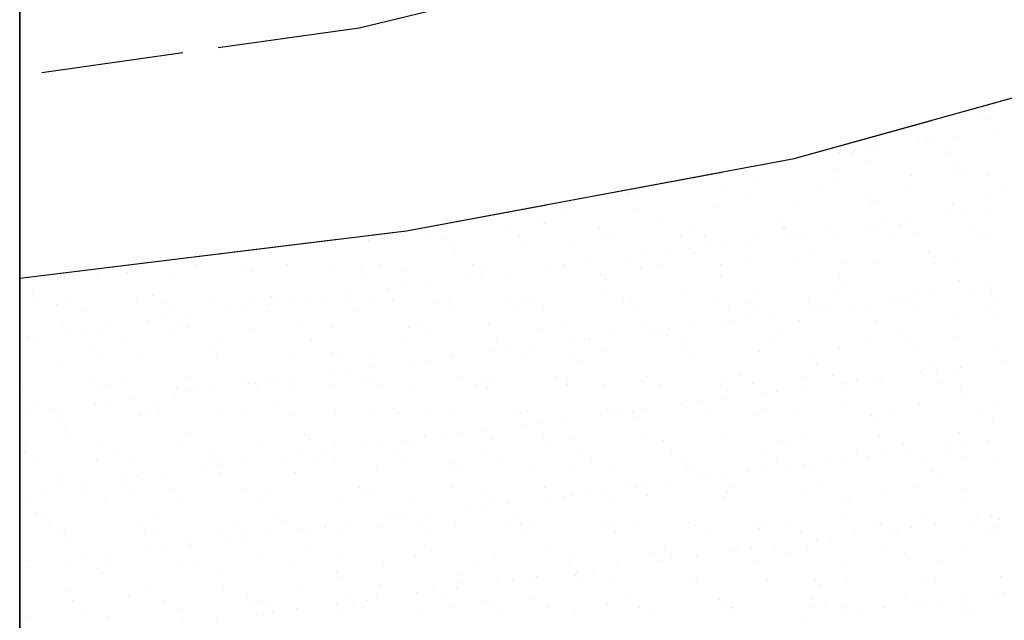
# Model space of a CAD drawing. Extents: x 183092 to 370957, y 1671495 to 3349112.
# Drawn here: x 183105 to 183188, y 1672135 to 1672186 of the extents above; entities that cross this region are included whole.
import ezdxf

# ---------------------------------------------------------------- set-up
doc = ezdxf.new("R2010")
doc.units = 0
doc.header["$MEASUREMENT"] = 0
doc.header["$XCLIPFRAME"] = 2
doc.linetypes.add('ACAD_ISO02W100', pattern=[15, 12, -3])
for name, color, linetype in [('P-AREA_VERDE', 3, 'CONTINUOUS'), ('P-GAUSS_KRUEGER', 3, 'CONTINUOUS'), ('P-IMAGEM_RASTER', 250, 'CONTINUOUS'), ('P-LIM_TRAC_VIARIO_PROJ', 1, 'ACAD_ISO02W100')]:
    doc.layers.add(name, color=color, linetype=linetype)
picture_1 = doc.add_image_def('image1.tif', size_in_pixel=(9992, 13435))

msp = doc.modelspace()

# ---------------------------------------------------------------- linework, layer by layer
at = {"layer": 'P-AREA_VERDE'}
for p, q in [((183170.247, 1672173.861), (183201.455, 1672182.548)), ((183185.805, 1672177.55), (183185.805, 1672177.55)), ((183186.405, 1672177.216), (183186.405, 1672177.216)), ((183184.102, 1672175.693), (183184.102, 1672175.693)), ((183187.498, 1672176.14), (183187.498, 1672176.14)), ((183177.373, 1672174.807), (183177.373, 1672174.807)), ((183180.768, 1672175.254), (183180.768, 1672175.254)), ((183181.469, 1672175.176), (183181.469, 1672175.176)), ((183182.069, 1672175.426), (183182.069, 1672175.426)), ((183183.39, 1672174.903), (183183.39, 1672174.903)), ((183174.039, 1672174.368), (183174.039, 1672174.368)), ((183175.189, 1672174.365), (183175.189, 1672174.365)), ((183175.34, 1672174.54), (183175.34, 1672174.54)), ((183176.638, 1672174.659), (183176.638, 1672174.659)), ((183182.974, 1672174.379), (183182.974, 1672174.379)), ((183137.594, 1672167.78), (183170.247, 1672173.861)), ((183170.643, 1672173.921), (183170.643, 1672173.921)), ((183176.243, 1672173.694), (183176.243, 1672173.694)), ((183184.029, 1672173.708), (183184.029, 1672173.708)), ((183173.623, 1672172.346), (183173.623, 1672172.346)), ((183173.954, 1672172.982), (183173.954, 1672172.982)), ((183180.167, 1672172.43), (183180.167, 1672172.43)), ((183183.958, 1672172.896), (183183.958, 1672172.896)), ((183184.418, 1672172.474), (183184.418, 1672172.474)), ((183186.562, 1672172.399), (183186.562, 1672172.399)), ((183166.871, 1672172.103), (183166.871, 1672172.103)), ((183156.288, 1672171.009), (183156.288, 1672171.009)), ((183156.683, 1672171.233), (183156.683, 1672171.233)), ((183164.468, 1672171.247), (183164.468, 1672171.247)), ((183166.439, 1672170.788), (183166.439, 1672170.788)), ((183172.253, 1672171.262), (183172.253, 1672171.262)), ((183176.442, 1672170.702), (183176.442, 1672170.702)), ((183180.039, 1672171.276), (183180.039, 1672171.276)), ((183187.824, 1672171.29), (183187.824, 1672171.29)), ((183156.748, 1672170.587), (183156.748, 1672170.587)), ((183163.856, 1672169.79), (183163.856, 1672169.79)), ((183170.4, 1672169.873), (183170.4, 1672169.873)), ((183176.795, 1672169.842), (183176.795, 1672169.842)), ((183176.903, 1672170.28), (183176.903, 1672170.28)), ((183183.547, 1672170.086), (183183.547, 1672170.086)), ((183186.593, 1672170.481), (183186.593, 1672170.481)), ((183150.708, 1672169.577), (183150.708, 1672169.577)), ((183157.104, 1672169.546), (183157.104, 1672169.546)), ((183183.073, 1672169.085), (183183.073, 1672169.085)), ((183184.374, 1672169.256), (183184.374, 1672169.256)), ((183186.407, 1672169.524), (183186.407, 1672169.524)), ((183148.772, 1672168.815), (183148.772, 1672168.815)), ((183149.233, 1672168.393), (183149.233, 1672168.393)), ((183158.923, 1672168.594), (183158.923, 1672168.594)), ((183168.927, 1672168.508), (183168.927, 1672168.508)), ((183176.344, 1672168.199), (183176.344, 1672168.199)), ((183177.645, 1672168.37), (183177.645, 1672168.37)), ((183179.078, 1672168.287), (183179.078, 1672168.287)), ((183179.677, 1672168.638), (183179.677, 1672168.638)), ((183105, 1672163.805), (183137.594, 1672167.78)), ((183139.336, 1672167.363), (183139.336, 1672167.363)), ((183146.067, 1672168.048), (183146.067, 1672168.048)), ((183147.121, 1672167.377), (183147.121, 1672167.377)), ((183153.852, 1672168.062), (183153.852, 1672168.062)), ((183154.906, 1672167.391), (183154.906, 1672167.391)), ((183160.633, 1672167.317), (183160.633, 1672167.317)), ((183161.637, 1672168.077), (183161.637, 1672168.077)), ((183162.692, 1672167.405), (183162.692, 1672167.405)), ((183169.388, 1672168.086), (183169.388, 1672168.086)), ((183169.423, 1672168.091), (183169.423, 1672168.091)), ((183169.614, 1672167.313), (183169.614, 1672167.313)), ((183170.477, 1672167.419), (183170.477, 1672167.419)), ((183170.916, 1672167.484), (183170.916, 1672167.484)), ((183172.948, 1672167.752), (183172.948, 1672167.752)), ((183173.78, 1672167.529), (183173.78, 1672167.529)), ((183177.208, 1672168.105), (183177.208, 1672168.105)), ((183178.262, 1672167.433), (183178.262, 1672167.433)), ((183180.324, 1672167.613), (183180.324, 1672167.613)), ((183184.993, 1672168.119), (183184.993, 1672168.119)), ((183186.048, 1672167.447), (183186.048, 1672167.447)), ((183186.719, 1672167.582), (183186.719, 1672167.582)), ((183131.253, 1672166.706), (183131.253, 1672166.706)), ((183134.397, 1672166.937), (183134.397, 1672166.937)), ((183140.941, 1672167.02), (183140.941, 1672167.02)), ((183141.257, 1672166.621), (183141.257, 1672166.621)), ((183147.337, 1672166.99), (183147.337, 1672166.99)), ((183154.089, 1672167.233), (183154.089, 1672167.233)), ((183164.186, 1672166.598), (183164.186, 1672166.598)), ((183166.219, 1672166.866), (183166.219, 1672166.866)), ((183167.028, 1672167.286), (183167.028, 1672167.286)), ((183141.718, 1672166.198), (183141.718, 1672166.198)), ((183151.408, 1672166.4), (183151.408, 1672166.4)), ((183157.457, 1672165.712), (183157.457, 1672165.712)), ((183159.489, 1672165.98), (183159.489, 1672165.98)), ((183161.412, 1672166.314), (183161.412, 1672166.314)), ((183161.873, 1672165.891), (183161.873, 1672165.891)), ((183162.885, 1672166.427), (183162.885, 1672166.427)), ((183171.563, 1672166.093), (183171.563, 1672166.093)), ((183181.566, 1672166.007), (183181.566, 1672166.007)), ((183119.775, 1672164.902), (183119.775, 1672164.902)), ((183127.56, 1672164.916), (183127.56, 1672164.916)), ((183135.346, 1672164.931), (183135.346, 1672164.931)), ((183143.131, 1672164.945), (183143.131, 1672164.945)), ((183150.727, 1672164.826), (183150.727, 1672164.826)), ((183150.916, 1672164.959), (183150.916, 1672164.959)), ((183152.76, 1672165.094), (183152.76, 1672165.094)), ((183156.155, 1672165.541), (183156.155, 1672165.541)), ((183158.702, 1672164.973), (183158.702, 1672164.973)), ((183164.013, 1672164.973), (183164.013, 1672164.973)), ((183166.487, 1672164.987), (183166.487, 1672164.987)), ((183170.557, 1672165.056), (183170.557, 1672165.056)), ((183174.272, 1672165.001), (183174.272, 1672165.001)), ((183176.953, 1672165.025), (183176.953, 1672165.025)), ((183182.027, 1672165.584), (183182.027, 1672165.584)), ((183182.058, 1672165.015), (183182.058, 1672165.015)), ((183183.705, 1672165.269), (183183.705, 1672165.269)), ((183111.483, 1672164.168), (183111.483, 1672164.168)), ((183113.587, 1672164.733), (183113.587, 1672164.733)), ((183114.048, 1672164.311), (183114.048, 1672164.311)), ((183117.878, 1672164.137), (183117.878, 1672164.137)), ((183123.738, 1672164.512), (183123.738, 1672164.512)), ((183124.63, 1672164.38), (183124.63, 1672164.38)), ((183131.174, 1672164.464), (183131.174, 1672164.464)), ((183133.742, 1672164.426), (183133.742, 1672164.426)), ((183134.202, 1672164.004), (183134.202, 1672164.004)), ((183137.57, 1672164.433), (183137.57, 1672164.433)), ((183143.893, 1672164.205), (183143.893, 1672164.205)), ((183144.322, 1672164.676), (183144.322, 1672164.676)), ((183146.03, 1672164.208), (183146.03, 1672164.208)), ((183149.426, 1672164.655), (183149.426, 1672164.655)), ((183150.866, 1672164.76), (183150.866, 1672164.76)), ((183153.896, 1672164.119), (183153.896, 1672164.119)), ((183157.261, 1672164.729), (183157.261, 1672164.729)), ((183139.301, 1672163.322), (183139.301, 1672163.322)), ((183142.697, 1672163.769), (183142.697, 1672163.769)), ((183143.998, 1672163.94), (183143.998, 1672163.94)), ((183154.357, 1672163.697), (183154.357, 1672163.697)), ((183164.047, 1672163.898), (183164.047, 1672163.898)), ((183174.051, 1672163.812), (183174.051, 1672163.812)), ((183174.512, 1672163.39), (183174.512, 1672163.39)), ((183184.202, 1672163.591), (183184.202, 1672163.591)), ((183106.072, 1672162.539), (183106.072, 1672162.539)), ((183116.223, 1672162.318), (183116.223, 1672162.318)), ((183132.571, 1672162.436), (183132.571, 1672162.436)), ((183135.967, 1672162.883), (183135.967, 1672162.883)), ((183137.268, 1672163.055), (183137.268, 1672163.055)), ((183154.246, 1672162.416), (183154.246, 1672162.416)), ((183160.79, 1672162.499), (183160.79, 1672162.499)), ((183167.186, 1672162.469), (183167.186, 1672162.469)), ((183173.938, 1672162.712), (183173.938, 1672162.712)), ((183180.482, 1672162.796), (183180.482, 1672162.796)), ((183181.982, 1672162.468), (183181.982, 1672162.468)), ((183185.378, 1672162.915), (183185.378, 1672162.915)), ((183186.679, 1672163.087), (183186.679, 1672163.087)), ((183186.877, 1672162.765), (183186.877, 1672162.765)), ((183106.532, 1672162.117), (183106.532, 1672162.117)), ((183108.111, 1672161.581), (183108.111, 1672161.581)), ((183109.159, 1672161.717), (183109.159, 1672161.717)), ((183114.863, 1672161.824), (183114.863, 1672161.824)), ((183116.944, 1672161.731), (183116.944, 1672161.731)), ((183121.407, 1672161.907), (183121.407, 1672161.907)), ((183124.73, 1672161.746), (183124.73, 1672161.746)), ((183125.842, 1672161.55), (183125.842, 1672161.55)), ((183126.226, 1672162.232), (183126.226, 1672162.232)), ((183126.687, 1672161.81), (183126.687, 1672161.81)), ((183127.803, 1672161.877), (183127.803, 1672161.877)), ((183129.238, 1672161.997), (183129.238, 1672161.997)), ((183130.539, 1672162.169), (183130.539, 1672162.169)), ((183132.515, 1672161.76), (183132.515, 1672161.76)), ((183134.555, 1672162.12), (183134.555, 1672162.12)), ((183136.377, 1672162.011), (183136.377, 1672162.011)), ((183140.3, 1672161.774), (183140.3, 1672161.774)), ((183141.099, 1672162.203), (183141.099, 1672162.203)), ((183146.381, 1672161.925), (183146.381, 1672161.925)), ((183146.842, 1672161.503), (183146.842, 1672161.503)), ((183147.494, 1672162.173), (183147.494, 1672162.173)), ((183148.086, 1672161.788), (183148.086, 1672161.788)), ((183155.871, 1672161.802), (183155.871, 1672161.802)), ((183156.532, 1672161.704), (183156.532, 1672161.704)), ((183163.656, 1672161.816), (183163.656, 1672161.816)), ((183166.536, 1672161.618), (183166.536, 1672161.618)), ((183171.442, 1672161.83), (183171.442, 1672161.83)), ((183175.253, 1672161.582), (183175.253, 1672161.582)), ((183178.649, 1672162.029), (183178.649, 1672162.029)), ((183179.227, 1672161.845), (183179.227, 1672161.845)), ((183179.95, 1672162.201), (183179.95, 1672162.201)), ((183187.013, 1672161.859), (183187.013, 1672161.859)), ((183110.213, 1672161.046), (183110.213, 1672161.046)), ((183117.999, 1672161.06), (183117.999, 1672161.06)), ((183119.113, 1672160.664), (183119.113, 1672160.664)), ((183122.508, 1672161.111), (183122.508, 1672161.111)), ((183123.81, 1672161.283), (183123.81, 1672161.283)), ((183125.784, 1672161.074), (183125.784, 1672161.074)), ((183133.569, 1672161.088), (183133.569, 1672161.088)), ((183141.355, 1672161.102), (183141.355, 1672161.102)), ((183149.14, 1672161.116), (183149.14, 1672161.116)), ((183156.925, 1672161.131), (183156.925, 1672161.131)), ((183164.711, 1672161.145), (183164.711, 1672161.145)), ((183166.997, 1672161.196), (183166.997, 1672161.196)), ((183168.524, 1672160.696), (183168.524, 1672160.696)), ((183171.919, 1672161.144), (183171.919, 1672161.144)), ((183172.496, 1672161.159), (183172.496, 1672161.159)), ((183173.221, 1672161.315), (183173.221, 1672161.315)), ((183176.687, 1672161.397), (183176.687, 1672161.397)), ((183180.281, 1672161.173), (183180.281, 1672161.173)), ((183186.691, 1672161.311), (183186.691, 1672161.311)), ((183187.151, 1672160.889), (183187.151, 1672160.889)), ((183108.707, 1672160.124), (183108.707, 1672160.124)), ((183115.779, 1672160.225), (183115.779, 1672160.225)), ((183117.08, 1672160.397), (183117.08, 1672160.397)), ((183118.711, 1672160.038), (183118.711, 1672160.038)), ((183144.479, 1672159.859), (183144.479, 1672159.859)), ((183151.023, 1672159.943), (183151.023, 1672159.943)), ((183157.419, 1672159.912), (183157.419, 1672159.912)), ((183164.171, 1672160.155), (183164.171, 1672160.155)), ((183165.19, 1672160.258), (183165.19, 1672160.258)), ((183166.491, 1672160.429), (183166.491, 1672160.429)), ((183170.715, 1672160.239), (183170.715, 1672160.239)), ((183177.11, 1672160.208), (183177.11, 1672160.208)), ((183183.862, 1672160.452), (183183.862, 1672160.452)), ((183109.049, 1672159.339), (183109.049, 1672159.339)), ((183110.351, 1672159.511), (183110.351, 1672159.511)), ((183111.64, 1672159.351), (183111.64, 1672159.351)), ((183112.383, 1672159.778), (183112.383, 1672159.778)), ((183118.036, 1672159.32), (183118.036, 1672159.32)), ((183119.172, 1672159.616), (183119.172, 1672159.616)), ((183124.788, 1672159.563), (183124.788, 1672159.563)), ((183128.862, 1672159.817), (183128.862, 1672159.817)), ((183131.332, 1672159.647), (183131.332, 1672159.647)), ((183137.727, 1672159.616), (183137.727, 1672159.616)), ((183138.866, 1672159.731), (183138.866, 1672159.731)), ((183139.327, 1672159.309), (183139.327, 1672159.309)), ((183149.017, 1672159.51), (183149.017, 1672159.51)), ((183158.46, 1672159.372), (183158.46, 1672159.372)), ((183159.02, 1672159.424), (183159.02, 1672159.424)), ((183159.481, 1672159.002), (183159.481, 1672159.002)), ((183159.762, 1672159.543), (183159.762, 1672159.543)), ((183161.794, 1672159.811), (183161.794, 1672159.811)), ((183169.172, 1672159.203), (183169.172, 1672159.203)), ((183179.175, 1672159.117), (183179.175, 1672159.117)), ((183105.654, 1672158.892), (183105.654, 1672158.892)), ((183106.223, 1672158.614), (183106.223, 1672158.614)), ((183114.009, 1672158.628), (183114.009, 1672158.628)), ((183121.794, 1672158.642), (183121.794, 1672158.642)), ((183129.579, 1672158.656), (183129.579, 1672158.656)), ((183137.365, 1672158.67), (183137.365, 1672158.67)), ((183145.15, 1672158.684), (183145.15, 1672158.684)), ((183151.731, 1672158.486), (183151.731, 1672158.486)), ((183152.935, 1672158.699), (183152.935, 1672158.699)), ((183153.032, 1672158.657), (183153.032, 1672158.657)), ((183155.065, 1672158.925), (183155.065, 1672158.925)), ((183160.721, 1672158.713), (183160.721, 1672158.713)), ((183168.506, 1672158.727), (183168.506, 1672158.727)), ((183176.291, 1672158.741), (183176.291, 1672158.741)), ((183179.636, 1672158.695), (183179.636, 1672158.695)), ((183184.077, 1672158.755), (183184.077, 1672158.755)), ((183111.196, 1672157.844), (183111.196, 1672157.844)), ((183111.657, 1672157.422), (183111.657, 1672157.422)), ((183121.347, 1672157.623), (183121.347, 1672157.623)), ((183131.35, 1672157.537), (183131.35, 1672157.537)), ((183141.256, 1672157.386), (183141.256, 1672157.386)), ((183145.002, 1672157.6), (183145.002, 1672157.6)), ((183146.303, 1672157.771), (183146.303, 1672157.771)), ((183147.652, 1672157.356), (183147.652, 1672157.356)), ((183148.335, 1672158.039), (183148.335, 1672158.039)), ((183154.404, 1672157.599), (183154.404, 1672157.599)), ((183160.948, 1672157.682), (183160.948, 1672157.682)), ((183167.343, 1672157.652), (183167.343, 1672157.652)), ((183174.095, 1672157.895), (183174.095, 1672157.895)), ((183180.639, 1672157.978), (183180.639, 1672157.978)), ((183187.034, 1672157.948), (183187.034, 1672157.948)), ((183108.269, 1672156.764), (183108.269, 1672156.764)), ((183115.021, 1672157.007), (183115.021, 1672157.007)), ((183121.565, 1672157.09), (183121.565, 1672157.09)), ((183127.96, 1672157.06), (183127.96, 1672157.06)), ((183131.811, 1672157.115), (183131.811, 1672157.115)), ((183134.712, 1672157.303), (183134.712, 1672157.303)), ((183138.272, 1672156.714), (183138.272, 1672156.714)), ((183139.573, 1672156.885), (183139.573, 1672156.885)), ((183141.502, 1672157.316), (183141.502, 1672157.316)), ((183141.606, 1672157.153), (183141.606, 1672157.153)), ((183151.505, 1672157.23), (183151.505, 1672157.23)), ((183151.966, 1672156.808), (183151.966, 1672156.808)), ((183161.656, 1672157.009), (183161.656, 1672157.009)), ((183171.66, 1672156.923), (183171.66, 1672156.923)), ((183181.811, 1672156.702), (183181.811, 1672156.702)), ((183187.683, 1672156.746), (183187.683, 1672156.746)), ((183131.543, 1672155.828), (183131.543, 1672155.828)), ((183132.844, 1672155.999), (183132.844, 1672155.999)), ((183134.876, 1672156.267), (183134.876, 1672156.267)), ((183172.121, 1672156.501), (183172.121, 1672156.501)), ((183180.954, 1672155.86), (183180.954, 1672155.86)), ((183182.255, 1672156.031), (183182.255, 1672156.031)), ((183184.287, 1672156.299), (183184.287, 1672156.299)), ((183111.178, 1672155.457), (183111.178, 1672155.457)), ((183113.832, 1672155.429), (183113.832, 1672155.429)), ((183118.963, 1672155.471), (183118.963, 1672155.471)), ((183123.835, 1672155.343), (183123.835, 1672155.343)), ((183124.296, 1672154.92), (183124.296, 1672154.92)), ((183124.813, 1672154.942), (183124.813, 1672154.942)), ((183126.115, 1672155.113), (183126.115, 1672155.113)), ((183126.749, 1672155.485), (183126.749, 1672155.485)), ((183128.147, 1672155.381), (183128.147, 1672155.381)), ((183133.986, 1672155.122), (183133.986, 1672155.122)), ((183134.534, 1672155.499), (183134.534, 1672155.499)), ((183142.32, 1672155.514), (183142.32, 1672155.514)), ((183143.99, 1672155.036), (183143.99, 1672155.036)), ((183144.637, 1672155.042), (183144.637, 1672155.042)), ((183150.105, 1672155.528), (183150.105, 1672155.528)), ((183151.159, 1672154.856), (183151.159, 1672154.856)), ((183151.181, 1672155.126), (183151.181, 1672155.126)), ((183157.576, 1672155.095), (183157.576, 1672155.095)), ((183157.89, 1672155.542), (183157.89, 1672155.542)), ((183158.944, 1672154.87), (183158.944, 1672154.87)), ((183164.328, 1672155.338), (183164.328, 1672155.338)), ((183165.676, 1672155.556), (183165.676, 1672155.556)), ((183166.73, 1672154.884), (183166.73, 1672154.884)), ((183170.872, 1672155.422), (183170.872, 1672155.422)), ((183173.461, 1672155.57), (183173.461, 1672155.57)), ((183174.224, 1672154.974), (183174.224, 1672154.974)), ((183174.515, 1672154.899), (183174.515, 1672154.899)), ((183175.526, 1672155.145), (183175.526, 1672155.145)), ((183177.267, 1672155.391), (183177.267, 1672155.391)), ((183177.558, 1672155.413), (183177.558, 1672155.413)), ((183181.246, 1672155.584), (183181.246, 1672155.584)), ((183182.301, 1672154.913), (183182.301, 1672154.913)), ((183184.02, 1672155.634), (183184.02, 1672155.634)), ((183105.254, 1672154.45), (183105.254, 1672154.45)), ((183111.798, 1672154.534), (183111.798, 1672154.534)), ((183112.232, 1672154.785), (183112.232, 1672154.785)), ((183118.084, 1672154.056), (183118.084, 1672154.056)), ((183118.193, 1672154.503), (183118.193, 1672154.503)), ((183119.385, 1672154.227), (183119.385, 1672154.227)), ((183120.018, 1672154.8), (183120.018, 1672154.8)), ((183121.418, 1672154.495), (183121.418, 1672154.495)), ((183124.945, 1672154.746), (183124.945, 1672154.746)), ((183127.803, 1672154.814), (183127.803, 1672154.814)), ((183131.489, 1672154.83), (183131.489, 1672154.83)), ((183135.588, 1672154.828), (183135.588, 1672154.828)), ((183137.885, 1672154.799), (183137.885, 1672154.799)), ((183143.374, 1672154.842), (183143.374, 1672154.842)), ((183144.451, 1672154.613), (183144.451, 1672154.613)), ((183154.141, 1672154.815), (183154.141, 1672154.815)), ((183164.145, 1672154.729), (183164.145, 1672154.729)), ((183164.605, 1672154.306), (183164.605, 1672154.306)), ((183167.495, 1672154.088), (183167.495, 1672154.088)), ((183168.796, 1672154.259), (183168.796, 1672154.259)), ((183170.829, 1672154.527), (183170.829, 1672154.527)), ((183174.296, 1672154.508), (183174.296, 1672154.508)), ((183184.299, 1672154.422), (183184.299, 1672154.422)), ((183106.316, 1672153.234), (183106.316, 1672153.234)), ((183112.656, 1672153.341), (183112.656, 1672153.341)), ((183114.688, 1672153.609), (183114.688, 1672153.609)), ((183160.765, 1672153.202), (183160.765, 1672153.202)), ((183162.067, 1672153.374), (183162.067, 1672153.374)), ((183164.099, 1672153.641), (183164.099, 1672153.641)), ((183184.76, 1672153.999), (183184.76, 1672153.999)), ((183105.926, 1672152.455), (183105.926, 1672152.455)), ((183107.959, 1672152.723), (183107.959, 1672152.723)), ((183111.354, 1672153.17), (183111.354, 1672153.17)), ((183116.028, 1672152.368), (183116.028, 1672152.368)), ((183116.32, 1672153.148), (183116.32, 1672153.148)), ((183116.781, 1672152.726), (183116.781, 1672152.726)), ((183123.813, 1672152.382), (183123.813, 1672152.382)), ((183126.471, 1672152.927), (183126.471, 1672152.927)), ((183131.598, 1672152.396), (183131.598, 1672152.396)), ((183134.87, 1672152.486), (183134.87, 1672152.486)), ((183136.475, 1672152.841), (183136.475, 1672152.841)), ((183136.935, 1672152.419), (183136.935, 1672152.419)), ((183139.384, 1672152.41), (183139.384, 1672152.41)), ((183141.414, 1672152.569), (183141.414, 1672152.569)), ((183146.626, 1672152.62), (183146.626, 1672152.62)), ((183147.169, 1672152.424), (183147.169, 1672152.424)), ((183147.809, 1672152.539), (183147.809, 1672152.539)), ((183154.561, 1672152.782), (183154.561, 1672152.782)), ((183154.954, 1672152.438), (183154.954, 1672152.438)), ((183155.337, 1672152.488), (183155.337, 1672152.488)), ((183156.629, 1672152.535), (183156.629, 1672152.535)), ((183157.37, 1672152.755), (183157.37, 1672152.755)), ((183161.105, 1672152.865), (183161.105, 1672152.865)), ((183162.74, 1672152.452), (183162.74, 1672152.452)), ((183167.5, 1672152.835), (183167.5, 1672152.835)), ((183170.525, 1672152.467), (183170.525, 1672152.467)), ((183174.253, 1672153.078), (183174.253, 1672153.078)), ((183178.31, 1672152.481), (183178.31, 1672152.481)), ((183180.797, 1672153.161), (183180.797, 1672153.161)), ((183186.096, 1672152.495), (183186.096, 1672152.495)), ((183187.192, 1672153.131), (183187.192, 1672153.131)), ((183108.242, 1672152.353), (183108.242, 1672152.353)), ((183108.426, 1672151.946), (183108.426, 1672151.946)), ((183115.178, 1672152.19), (183115.178, 1672152.19)), ((183121.722, 1672152.273), (183121.722, 1672152.273)), ((183128.118, 1672152.243), (183128.118, 1672152.243)), ((183148.608, 1672151.602), (183148.608, 1672151.602)), ((183150.64, 1672151.869), (183150.64, 1672151.869)), ((183154.036, 1672152.316), (183154.036, 1672152.316)), ((183157.09, 1672152.112), (183157.09, 1672152.112)), ((183166.78, 1672152.313), (183166.78, 1672152.313)), ((183176.784, 1672152.228), (183176.784, 1672152.228)), ((183177.245, 1672151.805), (183177.245, 1672151.805)), ((183186.935, 1672152.006), (183186.935, 1672152.006)), ((183108.805, 1672150.954), (183108.805, 1672150.954)), ((183118.956, 1672150.733), (183118.956, 1672150.733)), ((183141.878, 1672150.716), (183141.878, 1672150.716)), ((183143.911, 1672150.983), (183143.911, 1672150.983)), ((183147.307, 1672151.43), (183147.307, 1672151.43)), ((183184.177, 1672150.817), (183184.177, 1672150.817)), ((183109.265, 1672150.532), (183109.265, 1672150.532)), ((183125.103, 1672149.929), (183125.103, 1672149.929)), ((183128.959, 1672150.647), (183128.959, 1672150.647)), ((183129.42, 1672150.225), (183129.42, 1672150.225)), ((183131.647, 1672150.013), (183131.647, 1672150.013)), ((183137.181, 1672150.097), (183137.181, 1672150.097)), ((183138.042, 1672149.982), (183138.042, 1672149.982)), ((183139.11, 1672150.426), (183139.11, 1672150.426)), ((183140.577, 1672150.544), (183140.577, 1672150.544)), ((183144.794, 1672150.225), (183144.794, 1672150.225)), ((183149.114, 1672150.34), (183149.114, 1672150.34)), ((183149.575, 1672149.918), (183149.575, 1672149.918)), ((183151.338, 1672150.309), (183151.338, 1672150.309)), ((183157.734, 1672150.278), (183157.734, 1672150.278)), ((183159.265, 1672150.119), (183159.265, 1672150.119)), ((183164.486, 1672150.521), (183164.486, 1672150.521)), ((183169.269, 1672150.033), (183169.269, 1672150.033)), ((183171.03, 1672150.605), (183171.03, 1672150.605)), ((183177.425, 1672150.574), (183177.425, 1672150.574)), ((183186.592, 1672150.13), (183186.592, 1672150.13)), ((183105.411, 1672149.633), (183105.411, 1672149.633)), ((183105.412, 1672149.183), (183105.412, 1672149.183)), ((183111.955, 1672149.717), (183111.955, 1672149.717)), ((183113.197, 1672149.197), (183113.197, 1672149.197)), ((183118.351, 1672149.686), (183118.351, 1672149.686)), ((183120.983, 1672149.211), (183120.983, 1672149.211)), ((183128.768, 1672149.225), (183128.768, 1672149.225)), ((183130.452, 1672149.211), (183130.452, 1672149.211)), ((183133.848, 1672149.658), (183133.848, 1672149.658)), ((183135.149, 1672149.83), (183135.149, 1672149.83)), ((183136.553, 1672149.239), (183136.553, 1672149.239)), ((183144.339, 1672149.253), (183144.339, 1672149.253)), ((183152.124, 1672149.268), (183152.124, 1672149.268)), ((183159.909, 1672149.282), (183159.909, 1672149.282)), ((183167.695, 1672149.296), (183167.695, 1672149.296)), ((183169.729, 1672149.611), (183169.729, 1672149.611)), ((183175.48, 1672149.31), (183175.48, 1672149.31)), ((183179.42, 1672149.812), (183179.42, 1672149.812)), ((183179.863, 1672149.244), (183179.863, 1672149.244)), ((183183.259, 1672149.691), (183183.259, 1672149.691)), ((183183.265, 1672149.324), (183183.265, 1672149.324)), ((183184.56, 1672149.862), (183184.56, 1672149.862)), ((183106.466, 1672148.511), (183106.466, 1672148.511)), ((183111.44, 1672148.539), (183111.44, 1672148.539)), ((183114.251, 1672148.525), (183114.251, 1672148.525)), ((183121.444, 1672148.453), (183121.444, 1672148.453)), ((183122.037, 1672148.539), (183122.037, 1672148.539)), ((183123.723, 1672148.325), (183123.723, 1672148.325)), ((183127.118, 1672148.772), (183127.118, 1672148.772)), ((183128.42, 1672148.944), (183128.42, 1672148.944)), ((183129.822, 1672148.553), (183129.822, 1672148.553)), ((183131.595, 1672148.232), (183131.595, 1672148.232)), ((183137.607, 1672148.568), (183137.607, 1672148.568)), ((183145.393, 1672148.582), (183145.393, 1672148.582)), ((183153.178, 1672148.596), (183153.178, 1672148.596)), ((183160.964, 1672148.61), (183160.964, 1672148.61)), ((183168.749, 1672148.624), (183168.749, 1672148.624)), ((183173.134, 1672148.358), (183173.134, 1672148.358)), ((183174.41, 1672148.261), (183174.41, 1672148.261)), ((183176.529, 1672148.805), (183176.529, 1672148.805)), ((183176.534, 1672148.638), (183176.534, 1672148.638)), ((183177.831, 1672148.976), (183177.831, 1672148.976)), ((183180.954, 1672148.344), (183180.954, 1672148.344)), ((183184.32, 1672148.652), (183184.32, 1672148.652)), ((183187.349, 1672148.314), (183187.349, 1672148.314)), ((183116.993, 1672147.439), (183116.993, 1672147.439)), ((183120.389, 1672147.887), (183120.389, 1672147.887)), ((183121.69, 1672148.058), (183121.69, 1672148.058)), ((183121.88, 1672147.456), (183121.88, 1672147.456)), ((183121.905, 1672148.031), (183121.905, 1672148.031)), ((183128.275, 1672147.425), (183128.275, 1672147.425)), ((183135.027, 1672147.669), (183135.027, 1672147.669)), ((183141.571, 1672147.752), (183141.571, 1672147.752)), ((183141.599, 1672148.146), (183141.599, 1672148.146)), ((183142.059, 1672147.724), (183142.059, 1672147.724)), ((183147.967, 1672147.722), (183147.967, 1672147.722)), ((183151.75, 1672147.925), (183151.75, 1672147.925)), ((183154.719, 1672147.965), (183154.719, 1672147.965)), ((183161.263, 1672148.048), (183161.263, 1672148.048)), ((183161.753, 1672147.839), (183161.753, 1672147.839)), ((183162.214, 1672147.417), (183162.214, 1672147.417)), ((183166.404, 1672147.472), (183166.404, 1672147.472)), ((183167.658, 1672148.018), (183167.658, 1672148.018)), ((183169.8, 1672147.919), (183169.8, 1672147.919)), ((183171.101, 1672148.09), (183171.101, 1672148.09)), ((183171.904, 1672147.618), (183171.904, 1672147.618)), ((183181.908, 1672147.532), (183181.908, 1672147.532)), ((183108.584, 1672147.129), (183108.584, 1672147.129)), ((183113.659, 1672147.001), (183113.659, 1672147.001)), ((183114.961, 1672147.172), (183114.961, 1672147.172)), ((183115.336, 1672147.373), (183115.336, 1672147.373)), ((183159.675, 1672146.586), (183159.675, 1672146.586)), ((183163.07, 1672147.033), (183163.07, 1672147.033)), ((183164.372, 1672147.204), (183164.372, 1672147.204)), ((183182.369, 1672147.11), (183182.369, 1672147.11)), ((183106.93, 1672146.115), (183106.93, 1672146.115)), ((183108.231, 1672146.286), (183108.231, 1672146.286)), ((183110.261, 1672146.093), (183110.261, 1672146.093)), ((183110.264, 1672146.554), (183110.264, 1672146.554)), ((183113.929, 1672146.259), (183113.929, 1672146.259)), ((183114.389, 1672145.837), (183114.389, 1672145.837)), ((183118.047, 1672146.107), (183118.047, 1672146.107)), ((183124.08, 1672146.038), (183124.08, 1672146.038)), ((183125.832, 1672146.121), (183125.832, 1672146.121)), ((183133.617, 1672146.136), (183133.617, 1672146.136)), ((183134.083, 1672145.952), (183134.083, 1672145.952)), ((183141.403, 1672146.15), (183141.403, 1672146.15)), ((183144.234, 1672145.731), (183144.234, 1672145.731)), ((183149.188, 1672146.164), (183149.188, 1672146.164)), ((183156.341, 1672146.147), (183156.341, 1672146.147)), ((183156.973, 1672146.178), (183156.973, 1672146.178)), ((183157.642, 1672146.318), (183157.642, 1672146.318)), ((183164.759, 1672146.192), (183164.759, 1672146.192)), ((183171.187, 1672145.788), (183171.187, 1672145.788)), ((183172.544, 1672146.206), (183172.544, 1672146.206)), ((183177.582, 1672145.757), (183177.582, 1672145.757)), ((183180.329, 1672146.22), (183180.329, 1672146.22)), ((183184.335, 1672146), (183184.335, 1672146)), ((183112.113, 1672144.9), (183112.113, 1672144.9)), ((183125.26, 1672145.112), (183125.26, 1672145.112)), ((183131.804, 1672145.196), (183131.804, 1672145.196)), ((183134.544, 1672145.53), (183134.544, 1672145.53)), ((183138.2, 1672145.165), (183138.2, 1672145.165)), ((183144.952, 1672145.408), (183144.952, 1672145.408)), ((183149.612, 1672145.261), (183149.612, 1672145.261)), ((183150.913, 1672145.432), (183150.913, 1672145.432)), ((183151.496, 1672145.492), (183151.496, 1672145.492)), ((183152.945, 1672145.7), (183152.945, 1672145.7)), ((183154.238, 1672145.645), (183154.238, 1672145.645)), ((183154.699, 1672145.223), (183154.699, 1672145.223)), ((183157.891, 1672145.461), (183157.891, 1672145.461)), ((183164.389, 1672145.424), (183164.389, 1672145.424)), ((183164.643, 1672145.704), (183164.643, 1672145.704)), ((183174.393, 1672145.338), (183174.393, 1672145.338)), ((183174.854, 1672144.916), (183174.854, 1672144.916)), ((183184.544, 1672145.117), (183184.544, 1672145.117)), ((183105.569, 1672144.816), (183105.569, 1672144.816)), ((183118.508, 1672144.869), (183118.508, 1672144.869)), ((183142.882, 1672144.375), (183142.882, 1672144.375)), ((183144.183, 1672144.546), (183144.183, 1672144.546)), ((183146.216, 1672144.814), (183146.216, 1672144.814)), ((183106.413, 1672144.065), (183106.413, 1672144.065)), ((183106.874, 1672143.642), (183106.874, 1672143.642)), ((183116.564, 1672143.844), (183116.564, 1672143.844)), ((183126.568, 1672143.758), (183126.568, 1672143.758)), ((183127.029, 1672143.336), (183127.029, 1672143.336)), ((183136.153, 1672143.489), (183136.153, 1672143.489)), ((183136.719, 1672143.537), (183136.719, 1672143.537)), ((183137.454, 1672143.66), (183137.454, 1672143.66)), ((183139.486, 1672143.928), (183139.486, 1672143.928)), ((183146.723, 1672143.451), (183146.723, 1672143.451)), ((183174.568, 1672143.444), (183174.568, 1672143.444)), ((183181.112, 1672143.527), (183181.112, 1672143.527)), ((183185.564, 1672143.521), (183185.564, 1672143.521)), ((183186.865, 1672143.693), (183186.865, 1672143.693)), ((183187.507, 1672143.497), (183187.507, 1672143.497)), ((183107.431, 1672142.922), (183107.431, 1672142.922)), ((183115.216, 1672142.937), (183115.216, 1672142.937)), ((183115.493, 1672142.556), (183115.493, 1672142.556)), ((183122.037, 1672142.639), (183122.037, 1672142.639)), ((183123.002, 1672142.951), (183123.002, 1672142.951)), ((183128.433, 1672142.608), (183128.433, 1672142.608)), ((183129.423, 1672142.603), (183129.423, 1672142.603)), ((183130.725, 1672142.774), (183130.725, 1672142.774)), ((183130.787, 1672142.965), (183130.787, 1672142.965)), ((183132.757, 1672143.042), (183132.757, 1672143.042)), ((183135.185, 1672142.852), (183135.185, 1672142.852)), ((183138.572, 1672142.979), (183138.572, 1672142.979)), ((183141.729, 1672142.935), (183141.729, 1672142.935)), ((183146.358, 1672142.993), (183146.358, 1672142.993)), ((183147.183, 1672143.029), (183147.183, 1672143.029)), ((183148.124, 1672142.904), (183148.124, 1672142.904)), ((183154.143, 1672143.007), (183154.143, 1672143.007)), ((183154.876, 1672143.148), (183154.876, 1672143.148)), ((183156.874, 1672143.23), (183156.874, 1672143.23)), ((183161.42, 1672143.231), (183161.42, 1672143.231)), ((183161.928, 1672143.021), (183161.928, 1672143.021)), ((183166.877, 1672143.144), (183166.877, 1672143.144)), ((183167.338, 1672142.722), (183167.338, 1672142.722)), ((183167.815, 1672143.201), (183167.815, 1672143.201)), ((183169.714, 1672143.036), (183169.714, 1672143.036)), ((183177.028, 1672142.923), (183177.028, 1672142.923)), ((183177.499, 1672143.05), (183177.499, 1672143.05)), ((183178.834, 1672142.635), (183178.834, 1672142.635)), ((183180.136, 1672142.807), (183180.136, 1672142.807)), ((183182.168, 1672143.074), (183182.168, 1672143.074)), ((183185.284, 1672143.064), (183185.284, 1672143.064)), ((183187.032, 1672142.837), (183187.032, 1672142.837)), ((183187.493, 1672142.415), (183187.493, 1672142.415)), ((183108.485, 1672142.251), (183108.485, 1672142.251)), ((183108.741, 1672142.312), (183108.741, 1672142.312)), ((183109.049, 1672141.649), (183109.049, 1672141.649)), ((183116.27, 1672142.265), (183116.27, 1672142.265)), ((183122.694, 1672141.717), (183122.694, 1672141.717)), ((183123.995, 1672141.888), (183123.995, 1672141.888)), ((183124.056, 1672142.279), (183124.056, 1672142.279)), ((183126.028, 1672142.156), (183126.028, 1672142.156)), ((183131.841, 1672142.293), (183131.841, 1672142.293)), ((183139.627, 1672142.307), (183139.627, 1672142.307)), ((183147.412, 1672142.321), (183147.412, 1672142.321)), ((183155.197, 1672142.336), (183155.197, 1672142.336)), ((183162.983, 1672142.35), (183162.983, 1672142.35)), ((183170.768, 1672142.364), (183170.768, 1672142.364)), ((183172.105, 1672141.749), (183172.105, 1672141.749)), ((183173.406, 1672141.921), (183173.406, 1672141.921)), ((183175.439, 1672142.188), (183175.439, 1672142.188)), ((183178.553, 1672142.378), (183178.553, 1672142.378)), ((183186.339, 1672142.392), (183186.339, 1672142.392)), ((183115.964, 1672140.831), (183115.964, 1672140.831)), ((183117.266, 1672141.002), (183117.266, 1672141.002)), ((183119.053, 1672141.564), (183119.053, 1672141.564)), ((183119.298, 1672141.27), (183119.298, 1672141.27)), ((183119.513, 1672141.141), (183119.513, 1672141.141)), ((183129.204, 1672141.343), (183129.204, 1672141.343)), ((183139.207, 1672141.257), (183139.207, 1672141.257)), ((183139.668, 1672140.834), (183139.668, 1672140.834)), ((183149.358, 1672141.036), (183149.358, 1672141.036)), ((183159.362, 1672140.95), (183159.362, 1672140.95)), ((183164.801, 1672140.887), (183164.801, 1672140.887)), ((183165.375, 1672140.863), (183165.375, 1672140.863)), ((183166.677, 1672141.035), (183166.677, 1672141.035)), ((183168.709, 1672141.302), (183168.709, 1672141.302)), ((183171.345, 1672140.971), (183171.345, 1672140.971)), ((183177.74, 1672140.94), (183177.74, 1672140.94)), ((183184.492, 1672141.183), (183184.492, 1672141.183)), ((183105.726, 1672139.999), (183105.726, 1672139.999)), ((183109.235, 1672139.945), (183109.235, 1672139.945)), ((183110.536, 1672140.117), (183110.536, 1672140.117)), ((183112.27, 1672140.083), (183112.27, 1672140.083)), ((183112.569, 1672140.384), (183112.569, 1672140.384)), ((183118.666, 1672140.052), (183118.666, 1672140.052)), ((183125.418, 1672140.295), (183125.418, 1672140.295)), ((183131.962, 1672140.379), (183131.962, 1672140.379)), ((183138.357, 1672140.348), (183138.357, 1672140.348)), ((183145.109, 1672140.591), (183145.109, 1672140.591)), ((183151.653, 1672140.675), (183151.653, 1672140.675)), ((183158.048, 1672140.644), (183158.048, 1672140.644)), ((183158.646, 1672139.977), (183158.646, 1672139.977)), ((183159.823, 1672140.527), (183159.823, 1672140.527)), ((183159.947, 1672140.149), (183159.947, 1672140.149)), ((183161.98, 1672140.416), (183161.98, 1672140.416)), ((183166.778, 1672139.932), (183166.778, 1672139.932)), ((183169.513, 1672140.729), (183169.513, 1672140.729)), ((183174.563, 1672139.946), (183174.563, 1672139.946)), ((183179.517, 1672140.643), (183179.517, 1672140.643)), ((183179.978, 1672140.22), (183179.978, 1672140.22)), ((183182.349, 1672139.96), (183182.349, 1672139.96)), ((183105.839, 1672139.498), (183105.839, 1672139.498)), ((183111.537, 1672139.369), (183111.537, 1672139.369)), ((183112.28, 1672139.833), (183112.28, 1672139.833)), ((183120.066, 1672139.847), (183120.066, 1672139.847)), ((183121.688, 1672139.148), (183121.688, 1672139.148)), ((183127.851, 1672139.861), (183127.851, 1672139.861)), ((183135.636, 1672139.875), (183135.636, 1672139.875)), ((183143.422, 1672139.889), (183143.422, 1672139.889)), ((183151.207, 1672139.904), (183151.207, 1672139.904)), ((183151.917, 1672139.091), (183151.917, 1672139.091)), ((183153.218, 1672139.263), (183153.218, 1672139.263)), ((183155.25, 1672139.53), (183155.25, 1672139.53)), ((183158.993, 1672139.918), (183158.993, 1672139.918)), ((183111.998, 1672138.947), (183111.998, 1672138.947)), ((183131.692, 1672139.062), (183131.692, 1672139.062)), ((183132.153, 1672138.64), (183132.153, 1672138.64)), ((183141.843, 1672138.841), (183141.843, 1672138.841)), ((183146.488, 1672138.377), (183146.488, 1672138.377)), ((183148.521, 1672138.644), (183148.521, 1672138.644)), ((183151.847, 1672138.755), (183151.847, 1672138.755)), ((183152.308, 1672138.333), (183152.308, 1672138.333)), ((183155.034, 1672138.331), (183155.034, 1672138.331)), ((183161.578, 1672138.414), (183161.578, 1672138.414)), ((183161.998, 1672138.534), (183161.998, 1672138.534)), ((183167.973, 1672138.383), (183167.973, 1672138.383)), ((183172.001, 1672138.448), (183172.001, 1672138.448)), ((183174.725, 1672138.627), (183174.725, 1672138.627)), ((183181.269, 1672138.71), (183181.269, 1672138.71)), ((183187.664, 1672138.68), (183187.664, 1672138.68)), ((183108.899, 1672137.495), (183108.899, 1672137.495)), ((183115.651, 1672137.739), (183115.651, 1672137.739)), ((183122.195, 1672137.822), (183122.195, 1672137.822)), ((183128.59, 1672137.791), (183128.59, 1672137.791)), ((183135.342, 1672138.035), (183135.342, 1672138.035)), ((183139.759, 1672137.491), (183139.759, 1672137.491)), ((183141.791, 1672137.758), (183141.791, 1672137.758)), ((183141.886, 1672138.118), (183141.886, 1672138.118)), ((183145.187, 1672138.206), (183145.187, 1672138.206)), ((183148.282, 1672138.087), (183148.282, 1672138.087)), ((183172.462, 1672138.026), (183172.462, 1672138.026)), ((183182.153, 1672138.227), (183182.153, 1672138.227)), ((183109.45, 1672136.662), (183109.45, 1672136.662)), ((183114.173, 1672136.954), (183114.173, 1672136.954)), ((183117.235, 1672136.676), (183117.235, 1672136.676)), ((183124.177, 1672136.868), (183124.177, 1672136.868)), ((183125.021, 1672136.69), (183125.021, 1672136.69)), ((183132.806, 1672136.705), (183132.806, 1672136.705)), ((183133.03, 1672136.605), (183133.03, 1672136.605)), ((183134.328, 1672136.647), (183134.328, 1672136.647)), ((183135.062, 1672136.873), (183135.062, 1672136.873)), ((183138.458, 1672137.32), (183138.458, 1672137.32)), ((183140.591, 1672136.719), (183140.591, 1672136.719)), ((183148.377, 1672136.733), (183148.377, 1672136.733)), ((183156.162, 1672136.747), (183156.162, 1672136.747)), ((183163.947, 1672136.761), (183163.947, 1672136.761)), ((183171.733, 1672136.775), (183171.733, 1672136.775)), ((183179.518, 1672136.789), (183179.518, 1672136.789)), ((183182.441, 1672136.637), (183182.441, 1672136.637)), ((183184.473, 1672136.905), (183184.473, 1672136.905)), ((183187.303, 1672136.804), (183187.303, 1672136.804)), ((183187.869, 1672137.352), (183187.869, 1672137.352)), ((183110.504, 1672135.99), (183110.504, 1672135.99)), ((183118.29, 1672136.005), (183118.29, 1672136.005)), ((183124.638, 1672136.446), (183124.638, 1672136.446)), ((183126.075, 1672136.019), (183126.075, 1672136.019)), ((183128.333, 1672135.987), (183128.333, 1672135.987)), ((183131.728, 1672136.434), (183131.728, 1672136.434)), ((183133.86, 1672136.033), (183133.86, 1672136.033)), ((183141.646, 1672136.047), (183141.646, 1672136.047)), ((183144.331, 1672136.561), (183144.331, 1672136.561)), ((183144.792, 1672136.139), (183144.792, 1672136.139)), ((183145.267, 1672135.774), (183145.267, 1672135.774)), ((183149.431, 1672136.061), (183149.431, 1672136.061)), ((183151.811, 1672135.858), (183151.811, 1672135.858)), ((183154.483, 1672136.34), (183154.483, 1672136.34)), ((183157.216, 1672136.075), (183157.216, 1672136.075)), ((183158.206, 1672135.827), (183158.206, 1672135.827)), ((183164.486, 1672136.254), (183164.486, 1672136.254)), ((183164.947, 1672135.832), (183164.947, 1672135.832)), ((183164.958, 1672136.07), (183164.958, 1672136.07)), ((183165.002, 1672136.09), (183165.002, 1672136.09)), ((183171.502, 1672136.154), (183171.502, 1672136.154)), ((183172.787, 1672136.104), (183172.787, 1672136.104)), ((183174.637, 1672136.033), (183174.637, 1672136.033)), ((183177.744, 1672136.019), (183177.744, 1672136.019)), ((183177.897, 1672136.123), (183177.897, 1672136.123)), ((183180.572, 1672136.118), (183180.572, 1672136.118)), ((183181.139, 1672136.466), (183181.139, 1672136.466)), ((183184.641, 1672135.947), (183184.641, 1672135.947)), ((183184.65, 1672136.366), (183184.65, 1672136.366)), ((183105.884, 1672135.182), (183105.884, 1672135.182)), ((183112.428, 1672135.265), (183112.428, 1672135.265)), ((183118.823, 1672135.235), (183118.823, 1672135.235)), ((183121.603, 1672135.101), (183121.603, 1672135.101)), ((183124.999, 1672135.548), (183124.999, 1672135.548)), ((183125.575, 1672135.478), (183125.575, 1672135.478)), ((183126.3, 1672135.719), (183126.3, 1672135.719)), ((183132.119, 1672135.562), (183132.119, 1672135.562)), ((183138.515, 1672135.531), (183138.515, 1672135.531)), ((183171.014, 1672135.133), (183171.014, 1672135.133)), ((183174.41, 1672135.58), (183174.41, 1672135.58)), ((183175.711, 1672135.751), (183175.711, 1672135.751)), ((183185.102, 1672135.525), (183185.102, 1672135.525))]:
    msp.add_line(p, q, dxfattribs=at)
at = {"layer": 'P-GAUSS_KRUEGER'}
msp.add_line((183105, 1674270), (183105, 1671496), dxfattribs=at)
at = {"layer": 'P-LIM_TRAC_VIARIO_PROJ'}
for p, q in [((183171.824, 1672194.085), (183133.592, 1672184.853)), ((183133.592, 1672184.853), (183105, 1672180.822)), ((183170.247, 1672173.861), (183201.455, 1672182.548)), ((183137.594, 1672167.78), (183170.247, 1672173.861)), ((183105, 1672163.805), (183137.594, 1672167.78))]:
    msp.add_line(p, q, dxfattribs=at)

# ---------------------------------------------------------------- referenced raster images: frames only (the image files are external)
at = {"layer": 'P-IMAGEM_RASTER', "linetype": 'CONTINUOUS'}
image = msp.add_image(picture_1, insert=(182687.005, 1670354.788), size_in_units=(3203.356, 4307.155), rotation=-0.069656, dxfattribs=at)
image.set_boundary_path([(1288.475, 1220.4846), (8815.168, 1211.334), (8825.687, 9864.0676), (1298.9945, 9873.218), (1288.475, 1220.4846)])

doc.saveas('drawing.dxf')
